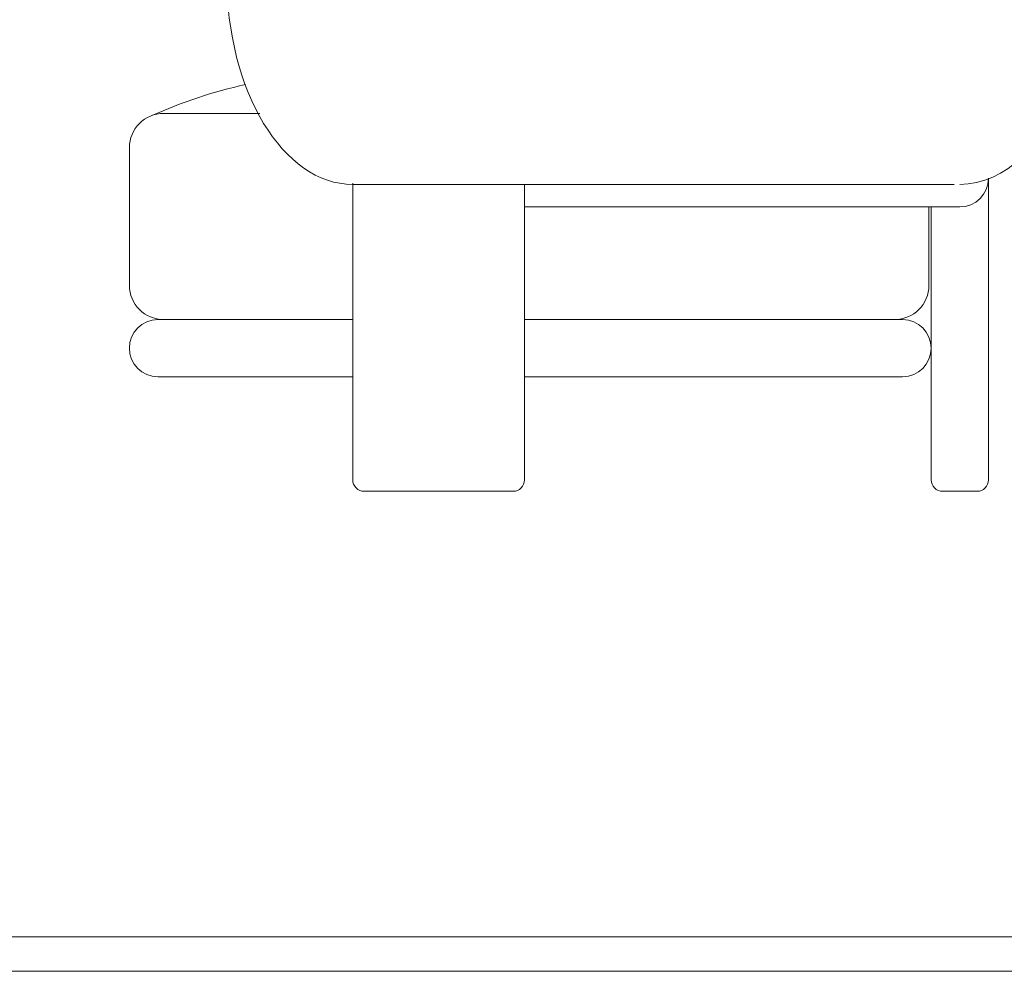
# Model space of a CAD drawing. Units: millimetres. Extents: x 11893 to 15993, y 25392 to 35193.
# Drawn here: x 14612 to 15471, y 25392 to 26223 of the extents above; entities that cross this region are included whole.
import ezdxf

# ---------------------------------------------------------------- set-up
doc = ezdxf.new("R2010")
doc.units = ezdxf.units.MM
doc.layers.add('打印框', color=1, linetype='Continuous', lineweight=13)
doc.layers.add('轮廓线', color=7, linetype='Continuous', lineweight=25)

msp = doc.modelspace()

# ---------------------------------------------------------------- linework, layer by layer
at = {"layer": '打印框', "color": 1, "linetype": 'ByBlock', "lineweight": 13}
msp.add_lwpolyline([(11892.75, 25391.96), (15992.75, 25391.96), (15992.75, 28261.96), (11892.75, 28261.96)], close=True, dxfattribs=at)
at = {"layer": '轮廓线', "color": 0, "linetype": 'ByBlock', "lineweight": 13}
for p, q in [((14737.41, 26141.1), (14821.43, 26141.1)), ((14737.41, 26141.1), (14821.43, 26141.1)), ((14707.41, 26111.1), (14707.41, 25991.1)), ((14707.41, 26111.1), (14707.41, 25991.1)), ((14902.41, 26080.09), (14902.41, 25821.1)), ((14902.41, 26080.09), (14902.41, 25821.1)), ((14902.41, 26079.1), (15427.41, 26079.1)), ((14910.41, 26079.1), (15427.41, 26079.1)), ((15052.41, 26079.1), (15052.41, 25821.1)), ((15052.41, 26079.1), (15052.41, 25821.1)), ((15457.41, 26084.42), (15457.41, 25821.1)), ((15457.41, 26084.42), (15457.41, 25821.1)), ((15427.41, 26059.42), (15052.41, 26059.42)), ((15432.41, 26059.42), (15052.41, 26059.42)), ((15405.41, 26059.42), (15405.41, 25991.1)), ((15405.41, 26059.42), (15405.41, 25991.1)), ((15405.41, 26059.42), (15405.41, 25991.1)), ((15405.41, 26059.42), (15405.41, 25991.1)), ((15407.41, 26059.42), (15407.41, 25821.1)), ((15407.41, 26059.42), (15407.41, 25821.1)), ((14732.41, 25961.1), (14902.41, 25961.1)), ((14737.41, 25961.1), (14902.41, 25961.1)), ((15052.41, 25961.1), (15382.41, 25961.1)), ((15052.41, 25961.1), (15382.41, 25961.1)), ((14732.41, 25911.1), (14902.41, 25911.1)), ((14737.41, 25911.1), (14902.41, 25911.1)), ((15052.41, 25911.1), (15382.41, 25911.1)), ((15052.41, 25911.1), (15382.41, 25911.1)), ((14912.41, 25811.1), (15042.41, 25811.1)), ((14912.41, 25811.1), (15042.41, 25811.1)), ((14912.41, 25811.1), (15042.41, 25811.1)), ((14912.41, 25811.1), (15042.41, 25811.1)), ((15417.41, 25811.1), (15447.41, 25811.1)), ((15417.41, 25811.1), (15447.41, 25811.1)), ((15417.41, 25811.1), (15447.41, 25811.1)), ((15417.41, 25811.1), (15447.41, 25811.1))]:
    msp.add_line(p, q, dxfattribs=at)
msp.add_lwpolyline([(11922.75, 25421.96), (15962.75, 25421.96), (15962.75, 28231.96), (11922.75, 28231.96)], close=True, dxfattribs=at)
for centre, radius, start, end in [((14901.46, 25749.47), 427.02, 102.54508, 114.131), ((14901.46, 25749.47), 427.02, 102.54508, 114.131), ((14737.41, 26111.1), 30, 90, 180), ((14737.41, 26111.1), 30, 90, 180), ((15432.41, 26084.42), 25, 270, 0), ((14737.41, 25991.1), 30, 180, 270), ((14737.41, 25991.1), 30, 180, 270), ((15375.41, 25991.1), 30, 270, 0), ((15375.41, 25991.1), 30, 270, 0), ((14732.41, 25936.1), 25, 90, 180), ((15382.41, 25936.1), 25, 0, 90), ((14732.41, 25936.1), 25, 180, 270), ((15382.41, 25936.1), 25, 270, 0), ((14912.41, 25821.1), 10, 180, 270), ((14912.41, 25821.1), 10, 180, 270), ((15042.41, 25821.1), 10, 270, 0), ((15042.41, 25821.1), 10, 270, 0), ((15417.41, 25821.1), 10, 180, 270), ((15417.41, 25821.1), 10, 180, 270), ((15447.41, 25821.1), 10, 270, 0), ((15447.41, 25821.1), 10, 270, 0)]:
    msp.add_arc(centre, radius, start, end, dxfattribs=at)
at = {"layer": '轮廓线', "color": 0, "linetype": 'ByBlock', "lineweight": 13, "extrusion": (0, 0, -1)}
for centre, start_param, end_param in [((14902.41, 26261.1), 3.141593, 6.283185), ((15432.41, 26261.1), 0, 3.141593)]:
    msp.add_ellipse(centre, major_axis=(0, 182), ratio=0.604396, start_param=start_param, end_param=end_param, dxfattribs=at)

doc.saveas('drawing.dxf')
